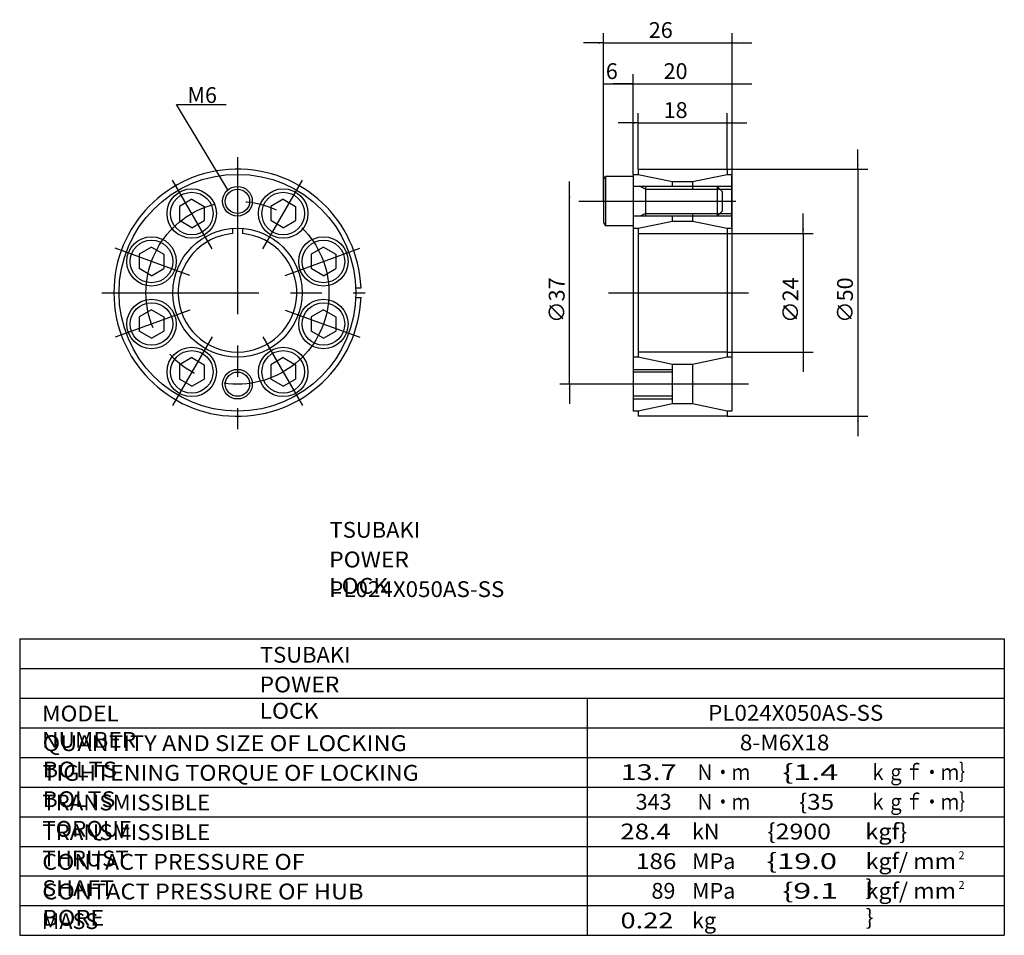
# Model space of a CAD drawing. Extents: x -80 to 119, y -110 to 75.
import ezdxf

# ---------------------------------------------------------------- set-up
doc = ezdxf.new("R2010")
doc.units = 0
doc.linetypes.add('CENTER', pattern=[50.8, 31.75, -6.35, 6.35, -6.35])
doc.layers.get('0').update_dxf_attribs({"linetype": 'CONTINUOUS'})
doc.layers.get('DEFPOINTS').update_dxf_attribs({"linetype": 'CONTINUOUS'})
doc.layers.add('PV', color=3, linetype='CONTINUOUS')
doc.styles.add('MX_DIMTXSTY_2', font='txt.shx', dxfattribs={"width": 0.9, "bigfont": 'extfont.shx'})
doc.styles.add('MX_DIMTXSTY_3', font='txt.shx', dxfattribs={"width": 1.1, "bigfont": 'extfont.shx'})
doc.styles.add('MX_NOTE_STANDARD', font='txt.shx', dxfattribs={"bigfont": 'extfont.shx'})
doc.dimstyles.new('MXDIMSTYLE', dxfattribs={"dimtxt": 3.2, "dimasz": 2.5, "dimexe": 2.5, "dimexo": 0, "dimgap": 1, "dimtad": 1, "dimtxsty": 'MX_NOTE_STANDARD', "dimblk1": 'OPEN30', "dimblk2": 'OPEN30', "dimsah": 1, "dimcen": 2.5, "dimazin": 3, "dimtfac": 1, "dimtmove": 0, "dimatfit": 3, "dimtzin": 0})

# ---------------------------------------------------------------- blocks, each defined once
blk = doc.blocks.new('*D2')
at = {"color": 80, "linetype": 'CONTINUOUS'}
for p, q in [((30.94, 38.5), (30.94, 42.5)), ((30.94, 1.5), (30.94, 38.5)), ((43.23, 1.5), (28.94, 1.5)), ((30.94, 1.5), (30.94, -2.5))]:
    blk.add_line(p, q, dxfattribs=at)
for points in [[(31.1, 39.5), (30.77, 39.5), (30.94, 38.5)], [(30.77, 0.5), (31.1, 0.5), (30.94, 1.5)]]:
    blk.add_solid(points, dxfattribs=at)
at = {"layer": 'DEFPOINTS', "color": 0, "linetype": 'CONTINUOUS'}
for p in [(30.94, 38.5), (30.94, 38.5), (43.23, 1.5)]:
    blk.add_point(p, dxfattribs=at)
at = {"color": 80, "linetype": 'CONTINUOUS', "insert": (28.34, 18.49), "char_height": 3.2, "attachment_point": 5, "rotation": 90, "style": 'MX_DIMTXSTY_2'}
blk.add_mtext('\\A1;∅37', dxfattribs=at)
blk = doc.blocks.new('*D3')
at = {"color": 80, "linetype": 'CONTINUOUS'}
for p, q in [((37.79, 42.81), (37.79, 64.23)), ((43.79, 43.95), (43.79, 64.23)), ((37.79, 62.23), (43.79, 62.23))]:
    blk.add_line(p, q, dxfattribs=at)
for points in [[(38.79, 62.06), (38.79, 62.39), (37.79, 62.23)], [(42.79, 62.39), (42.79, 62.06), (43.79, 62.23)]]:
    blk.add_solid(points, dxfattribs=at)
at = {"layer": 'DEFPOINTS', "color": 0, "linetype": 'CONTINUOUS'}
for p in [(43.79, 62.23), (43.79, 43.95), (37.79, 42.81)]:
    blk.add_point(p, dxfattribs=at)
at = {"color": 80, "linetype": 'CONTINUOUS', "insert": (39.48, 64.83), "char_height": 3.2, "attachment_point": 5}
blk.add_mtext('\\A1;6', dxfattribs=at)
blk = doc.blocks.new('*D4')
at = {"color": 80, "linetype": 'CONTINUOUS'}
for p, q in [((37.79, 38.5), (37.79, 72.54)), ((63.79, 43.95), (63.79, 72.54)), ((37.79, 70.54), (33.79, 70.54)), ((37.79, 70.54), (63.79, 70.54)), ((63.79, 70.54), (67.79, 70.54))]:
    blk.add_line(p, q, dxfattribs=at)
for points in [[(36.79, 70.7), (36.79, 70.37), (37.79, 70.54)], [(64.79, 70.37), (64.79, 70.7), (63.79, 70.54)]]:
    blk.add_solid(points, dxfattribs=at)
at = {"layer": 'DEFPOINTS', "color": 0, "linetype": 'CONTINUOUS'}
for p in [(63.79, 70.54), (63.79, 43.95), (37.79, 38.5)]:
    blk.add_point(p, dxfattribs=at)
at = {"color": 80, "linetype": 'CONTINUOUS', "insert": (49.38, 73.14), "char_height": 3.2, "attachment_point": 5}
blk.add_mtext('\\A1;26', dxfattribs=at)
blk = doc.blocks.new('*D5')
at = {"color": 80, "linetype": 'CONTINUOUS'}
for p, q in [((43.79, 43.95), (43.79, 64.23)), ((63.79, 43.95), (63.79, 64.23)), ((43.79, 62.23), (39.79, 62.23)), ((43.79, 62.23), (63.79, 62.23)), ((63.79, 62.23), (67.79, 62.23))]:
    blk.add_line(p, q, dxfattribs=at)
for points in [[(42.79, 62.39), (42.79, 62.06), (43.79, 62.23)], [(64.79, 62.06), (64.79, 62.39), (63.79, 62.23)]]:
    blk.add_solid(points, dxfattribs=at)
at = {"layer": 'DEFPOINTS', "color": 0, "linetype": 'CONTINUOUS'}
for p in [(63.79, 62.23), (43.79, 43.95), (63.79, 43.95)]:
    blk.add_point(p, dxfattribs=at)
at = {"color": 80, "linetype": 'CONTINUOUS', "insert": (52.38, 64.83), "char_height": 3.2, "attachment_point": 5}
blk.add_mtext('\\A1;20', dxfattribs=at)
blk = doc.blocks.new('*D6')
at = {"color": 80, "linetype": 'CONTINUOUS'}
for p, q in [((44.79, 45), (44.79, 56.35)), ((62.79, 45), (62.79, 56.35)), ((44.79, 54.35), (40.79, 54.35)), ((44.79, 54.35), (62.79, 54.35)), ((62.79, 54.35), (66.79, 54.35))]:
    blk.add_line(p, q, dxfattribs=at)
for points in [[(43.79, 54.52), (43.79, 54.18), (44.79, 54.35)], [(63.79, 54.18), (63.79, 54.52), (62.79, 54.35)]]:
    blk.add_solid(points, dxfattribs=at)
at = {"layer": 'DEFPOINTS', "color": 0, "linetype": 'CONTINUOUS'}
for p in [(62.79, 54.35), (44.79, 45), (62.79, 45)]:
    blk.add_point(p, dxfattribs=at)
at = {"color": 80, "linetype": 'CONTINUOUS', "insert": (52.38, 56.95), "char_height": 3.2, "attachment_point": 5, "style": 'MX_DIMTXSTY_3'}
blk.add_mtext('\\A1;18', dxfattribs=at)
blk = doc.blocks.new('*D7')
at = {"color": 80, "linetype": 'CONTINUOUS'}
for p, q in [((89.24, 45), (89.24, 49)), ((62.79, 45), (91.24, 45)), ((89.24, 45), (89.24, -5)), ((62.79, -5), (91.24, -5)), ((89.24, -5), (89.24, -9))]:
    blk.add_line(p, q, dxfattribs=at)
for points in [[(89.41, 46), (89.07, 46), (89.24, 45)], [(89.07, -6), (89.41, -6), (89.24, -5)]]:
    blk.add_solid(points, dxfattribs=at)
at = {"layer": 'DEFPOINTS', "color": 0, "linetype": 'CONTINUOUS'}
for p in [(62.79, 45), (62.79, -5), (89.24, -5)]:
    blk.add_point(p, dxfattribs=at)
at = {"color": 80, "linetype": 'CONTINUOUS', "insert": (86.64, 18.49), "char_height": 3.2, "attachment_point": 5, "rotation": 90}
blk.add_mtext('\\A1;∅50', dxfattribs=at)
blk = doc.blocks.new('*D8')
at = {"color": 80, "linetype": 'CONTINUOUS'}
for p, q in [((78.21, 32), (78.21, 36)), ((62.79, 32), (80.21, 32)), ((78.21, 32), (78.21, 8)), ((62.79, 8), (80.21, 8)), ((78.21, 8), (78.21, 4))]:
    blk.add_line(p, q, dxfattribs=at)
for points in [[(78.38, 33), (78.04, 33), (78.21, 32)], [(78.04, 7), (78.38, 7), (78.21, 8)]]:
    blk.add_solid(points, dxfattribs=at)
at = {"layer": 'DEFPOINTS', "color": 0, "linetype": 'CONTINUOUS'}
for p in [(62.79, 32), (62.79, 8), (78.21, 8)]:
    blk.add_point(p, dxfattribs=at)
at = {"color": 80, "linetype": 'CONTINUOUS', "insert": (75.61, 18.49), "char_height": 3.2, "attachment_point": 5, "rotation": 90, "style": 'MX_DIMTXSTY_2'}
blk.add_mtext('\\A1;∅24', dxfattribs=at)

msp = doc.modelspace()

# ---------------------------------------------------------------- linework, layer by layer
at = {"layer": 'PV', "color": 3, "linetype": 'CONTINUOUS'}
for p, q in [((-48.52022, 58.064), (-38.52022, 58.064)), ((-38.18622, 40.829), (-48.52022, 58.064)), ((43.78578, 43.95), (44.68578, 43.95)), ((43.78578, 43.95), (43.78578, -3.95)), ((44.68578, 43.95), (44.78578, 43.93)), ((44.78578, 45), (62.78578, 45)), ((44.78578, 45), (44.78578, 43.93)), ((44.78578, 43.93), (51.78578, 42.505)), ((55.78578, 42.505), (62.78578, 43.93)), ((62.78578, 45), (62.78578, 43.93)), ((62.78578, 43.93), (62.88578, 43.95)), ((62.88578, 43.95), (63.78578, 43.95)), ((63.78578, 43.95), (63.78578, -3.95)), ((37.78578, 42.807), (38.18578, 43.5)), ((37.78578, 42.807), (37.78578, 34.193)), ((43.78578, 43.5), (38.18578, 43.5)), ((38.18578, 43.5), (38.18578, 33.5)), ((51.68578, 42.525), (51.68578, 41.5)), ((51.78578, 42.505), (55.78578, 42.505)), ((55.88578, 40.959), (55.88578, 42.525)), ((63.78578, 33.35), (63.78578, 43.65)), ((63.78578, 41.5), (43.78578, 41.5)), ((46.28578, 40.959), (45.20278, 41.5)), ((46.28578, 41.5), (46.28578, 35.5)), ((46.28578, 40.959), (63.78578, 40.959)), ((60.78578, 41.5), (61.78578, 40.5)), ((60.78578, 41.5), (60.78578, 35.5)), ((61.78578, 40.5), (61.78578, 36.5)), ((-45.46422, 38.908), (-47.96422, 37.465)), ((-45.46422, 38.908), (-42.96422, 37.465)), ((-26.96422, 38.908), (-29.46422, 37.465)), ((-26.96422, 38.908), (-24.46422, 37.465)), ((-47.96422, 37.465), (-47.96422, 34.578)), ((-42.96422, 37.465), (-42.96422, 34.578)), ((-29.46422, 37.465), (-29.46422, 34.578)), ((-24.46422, 37.465), (-24.46422, 34.578)), ((46.28578, 36.041), (45.20378, 35.5)), ((46.28578, 36.041), (63.78578, 36.041)), ((55.88578, 34.475), (55.88578, 36.041)), ((60.78578, 35.5), (61.78578, 36.5)), ((-45.46422, 33.135), (-47.96422, 34.578)), ((-45.46422, 33.135), (-42.96422, 34.578)), ((-26.96422, 33.135), (-29.46422, 34.578)), ((-26.96422, 33.135), (-24.46422, 34.578)), ((37.78578, 34.193), (38.18578, 33.5)), ((63.78578, 35.5), (43.78578, 35.5)), ((44.78578, 33.07), (51.78578, 34.495)), ((51.68578, 35.5), (51.68578, 34.475)), ((51.78578, 34.495), (55.78578, 34.495)), ((55.78578, 34.495), (62.78578, 33.07)), ((-37.21422, 33.012), (-37.21422, 31.958)), ((-35.21422, 33.012), (-35.21422, 31.958)), ((43.78578, 33.5), (38.18578, 33.5)), ((43.78578, 33.05), (44.68578, 33.05)), ((44.68578, 33.05), (44.78578, 33.07)), ((44.78578, 33.07), (44.78578, 6.93)), ((44.78578, 32), (62.78578, 32)), ((62.78578, 33.07), (62.78578, 6.93)), ((62.78578, 33.07), (62.88578, 33.05)), ((62.88578, 33.05), (63.78578, 33.05)), ((-53.59822, 29.214), (-56.09822, 27.771)), ((-53.59822, 29.214), (-51.09822, 27.771)), ((-18.83022, 29.214), (-21.33022, 27.771)), ((-18.83022, 29.214), (-16.33022, 27.771)), ((-56.09822, 27.771), (-56.09822, 24.884)), ((-51.09822, 27.771), (-51.09822, 24.884)), ((-21.33022, 27.771), (-21.33022, 24.884)), ((-16.33022, 27.771), (-16.33022, 24.884)), ((-53.59822, 23.441), (-56.09822, 24.884)), ((-53.59822, 23.441), (-51.09822, 24.884)), ((-18.83022, 23.441), (-21.33022, 24.884)), ((-18.83022, 23.441), (-16.33022, 24.884)), ((-12.28522, 21), (-11.23422, 21)), ((-12.28522, 19), (-11.23422, 19)), ((-53.59822, 16.559), (-56.09822, 15.116)), ((-53.59822, 16.559), (-51.09822, 15.116)), ((-18.83022, 16.559), (-21.33022, 15.116)), ((-18.83022, 16.559), (-16.33022, 15.116)), ((-56.09822, 15.116), (-56.09822, 12.229)), ((-51.09822, 15.116), (-51.09822, 12.229)), ((-21.33022, 15.116), (-21.33022, 12.229)), ((-16.33022, 15.116), (-16.33022, 12.229)), ((-53.59822, 10.786), (-56.09822, 12.229)), ((-53.59822, 10.786), (-51.09822, 12.229)), ((-18.83022, 10.786), (-21.33022, 12.229)), ((-18.83022, 10.786), (-16.33022, 12.229)), ((62.78578, 8), (44.78578, 8)), ((-45.46422, 6.865), (-47.96422, 5.422)), ((-45.46422, 6.865), (-42.96422, 5.422)), ((-26.96422, 6.865), (-29.46422, 5.422)), ((-26.96422, 6.865), (-24.46422, 5.422)), ((44.68578, 6.95), (43.78578, 6.95)), ((44.78578, 6.93), (44.68578, 6.95)), ((51.78578, 5.505), (44.78578, 6.93)), ((62.78578, 6.93), (55.78578, 5.505)), ((62.88578, 6.95), (62.78578, 6.93)), ((63.78578, 6.95), (62.88578, 6.95)), ((-47.96422, 5.422), (-47.96422, 2.535)), ((-42.96422, 5.422), (-42.96422, 2.535)), ((-29.46422, 5.422), (-29.46422, 2.535)), ((-24.46422, 5.422), (-24.46422, 2.535)), ((43.78578, 4.5), (51.68578, 4.5)), ((51.68578, 5.525), (51.68578, -2.525)), ((55.78578, 5.505), (51.78578, 5.505)), ((55.88578, -2.525), (55.88578, 5.525)), ((-45.46422, 1.092), (-47.96422, 2.535)), ((-45.46422, 1.092), (-42.96422, 2.535)), ((-26.96422, 1.092), (-29.46422, 2.535)), ((-26.96422, 1.092), (-24.46422, 2.535)), ((51.68578, 3.959), (43.78578, 3.959)), ((51.68578, -0.959), (43.78578, -0.959)), ((43.78578, -1.5), (51.68578, -1.5)), ((44.68578, -3.95), (43.78578, -3.95)), ((44.78578, -3.93), (44.68578, -3.95)), ((51.78578, -2.505), (44.78578, -3.93)), ((44.78578, -3.93), (44.78578, -5)), ((55.78578, -2.505), (51.78578, -2.505)), ((62.78578, -3.93), (55.78578, -2.505)), ((62.88578, -3.95), (62.78578, -3.93)), ((62.78578, -3.93), (62.78578, -5)), ((63.78578, -3.95), (62.88578, -3.95)), ((62.78578, -5), (44.78578, -5)), ((-80.25463, -50), (118.854, -50)), ((-80.25463, -50), (-80.25463, -110)), ((118.854, -50), (118.854, -110)), ((-80.25463, -56), (118.854, -56)), ((-80.25463, -62), (118.854, -62)), ((34.51837, -62), (34.51837, -110)), ((-80.25463, -68), (118.854, -68)), ((-80.25463, -74), (118.854, -74)), ((-80.25463, -80), (118.854, -80)), ((-80.25463, -86), (118.854, -86)), ((-80.25463, -92), (118.854, -92)), ((-80.25463, -98), (118.854, -98)), ((-80.25463, -104), (118.854, -104)), ((-80.25463, -110), (118.854, -110))]:
    msp.add_line(p, q, dxfattribs=at)
at = {"layer": 'PV', "color": 3, "linetype": 'CENTER'}
for p, q in [((-36.21422, 47.438), (-36.21422, -7.593)), ((-41.35122, 28.898), (-49.37922, 42.802)), ((-31.07722, 28.898), (-23.04922, 42.802)), ((32.78578, 38.5), (66.78578, 38.5)), ((-45.86922, 23.514), (-60.95622, 29.005)), ((-26.55922, 23.514), (-11.47222, 29.005)), ((-63.62322, 20), (-10.36922, 20)), ((38.79978, 20), (67.12278, 20)), ((-45.86922, 16.486), (-60.95622, 10.995)), ((-26.55922, 16.486), (-11.47222, 10.995)), ((-41.35122, 11.102), (-49.37922, -2.802)), ((-31.07722, 11.102), (-23.04922, -2.802)), ((67.12278, 1.5), (43.22978, 1.5))]:
    msp.add_line(p, q, dxfattribs=at)
at = {"layer": 'PV', "color": 3, "linetype": 'CONTINUOUS'}
for centre, radius in [((-36.21422, 20), 23.95), ((-45.46422, 36.021), 5), ((-45.46422, 36.021), 4.307), ((-36.21422, 38.5), 3), ((-36.21422, 38.5), 2.46), ((-26.96422, 36.021), 5), ((-26.96422, 36.021), 4.307), ((-36.21422, 20), 13.05), ((-53.59822, 26.327), 5), ((-53.59822, 26.327), 4.307), ((-18.83022, 26.327), 5), ((-18.83022, 26.327), 4.307), ((-53.59822, 13.673), 5), ((-53.59822, 13.673), 4.307), ((-18.83022, 13.673), 5), ((-18.83022, 13.673), 4.307), ((-45.46422, 3.979), 5), ((-45.46422, 3.979), 4.307), ((-26.96422, 3.979), 5), ((-26.96422, 3.979), 4.307), ((-36.21422, 1.5), 3), ((-36.21422, 1.5), 2.46)]:
    msp.add_circle(centre, radius, dxfattribs=at)
at = {"layer": 'PV', "color": 3, "linetype": 'CENTER'}
msp.add_circle((-36.21422, 20), 18.5, dxfattribs=at)
at = {"layer": 'PV', "color": 3, "linetype": 'CONTINUOUS'}
for radius, start, end in [(25, 2.292443, 357.707557), (12, 94.78, 85.219808)]:
    msp.add_arc((-36.21422, 20), radius, start, end, dxfattribs=at)

# ---------------------------------------------------------------- texts
at = {"color": 110, "linetype": 'CONTINUOUS', "char_height": 3.2, "attachment_point": 1}
for insert in [(-17.58618, -26.371), (-31.66218, -51.647)]:
    msp.add_mtext('\\T1.065;\\W1.018;\\A1;TSUBAKI', dxfattribs=dict(at, insert=insert))
at = {"layer": 'PV', "color": 110, "linetype": 'CONTINUOUS', "attachment_point": 1}
for s, insert, char_height in [('\\A1;M6', (-46.32656, 61.593), 3.2), ('\\T1.006;\\W1.063;\\A1;POWER LOCK', (-17.67254, -32.371), 3.2), ('\\W1.037;\\A1;PL024X050AS-SS', (-17.66421, -38.371), 3.2), ('\\T1.006;\\W1.063;\\A1;POWER LOCK', (-31.74854, -57.647), 3.2), ('\\T1.034;\\W1.053;\\A1;MODEL NUMBER', (-75.72388, -63.532), 3.2), ('\\W1.037;\\A1;PL024X050AS-SS', (58.96442, -63.4), 3.2), ('\\T1.096;\\W1.097;\\A1;QUANTITY AND SIZE OF LOCKING BOLTS', (-75.61212, -69.532), 3.2), ('\\W1.050;\\A1;8-M6X18', (65.37033, -69.4), 3.2), ('\\T1.083;\\W1.076;\\A1;TIGHTENING TORQUE OF LOCKING BOLTS', (-75.6394, -75.532), 3.2), ('\\W1.333;\\A1;13.7', (41.27544, -75.4), 3.2), ('\\W0.833;\\A1;Ｎ・ｍ', (56.49767, -75.4), 3.2), ('\\W1.500;\\A1;\\{1.4', (73.96533, -75.4), 3.2), ('\\W0.833;\\A1;ｋｇｆ・ｍ｝', (91.49867, -75.4), 3.2), ('\\T1.057;\\W1.031;\\A1;TRANSMISSIBLE TORQUE', (-75.68902, -81.532), 3.2), ('\\A1;343', (44.29767, -81.4), 3.2), ('\\W0.833;\\A1;Ｎ・ｍ', (56.49767, -81.4), 3.2), ('\\W1.125;\\A1;\\{35', (77.32533, -81.4), 3.2), ('\\W0.833;\\A1;ｋｇｆ・ｍ｝', (91.49867, -81.4), 3.2), ('\\T1.057;\\W1.031;\\A1;TRANSMISSIBLE THRUST', (-75.68902, -87.532), 3.2), ('\\W1.200;\\A1;28.4', (41.20433, -87.4), 3.2), ('\\A1;kN', (55.69767, -87.4), 3.2), ('\\W1.154;\\A1;\\{2900', (70.91188, -87.4), 3.2), ('\\W1.091;\\A1;kgf\\}', (90.74715, -87.4), 3.2), ('\\T1.051;\\W1.077;\\A1;CONTACT PRESSURE OF SHAFT', (-75.69504, -93.532), 3.2), ('\\W1.125;\\A1;186', (44.36433, -93.4), 3.2), ('\\A1;MPa', (55.69767, -93.4), 3.2), ('\\W1.429;\\A1;\\{19.0', (70.7944, -93.4), 3.2), ('\\T1.143;\\W1.070;\\A1;kgf/ mm \\}', (90.82537, -93.4), 3.2), ('\\A1;2', (109.60533, -93), 1.6), ('\\T1.061;\\W1.093;\\A1;CONTACT PRESSURE OF HUB BORE', (-75.67592, -99.532), 3.2), ('\\A1;89', (47.49767, -99.4), 3.2), ('\\A1;MPa', (55.69767, -99.4), 3.2), ('\\W1.500;\\A1;\\{9.1', (73.96533, -99.4), 3.2), ('\\T1.143;\\W1.070;\\A1;kgf/ mm \\}', (90.82537, -99.4), 3.2), ('\\A1;2', (109.60533, -99), 1.6), ('\\A1;MASS', (-75.78196, -105.532), 3.2), ('\\W1.263;\\A1;0.22', (41.23802, -105.4), 3.2), ('\\A1;kg', (55.69767, -105.4), 3.2)]:
    msp.add_mtext(s, dxfattribs=dict(at, insert=insert, char_height=char_height))

# ---------------------------------------------------------------- dimensions: what is measured, and where the dimension line sits
at = {"layer": 'PV', "color": 80, "linetype": 'CONTINUOUS'}
for base, p1, p2, override, picture, middle in [((63.78578, 70.53686), (37.78578, 38.5), (63.78578, 43.95), {"dimasz": 1, "dimexe": 2, "dimdec": 4, "dimtzin": 8}, '*D4', (49.37744, 70.53686)), ((43.78578, 62.22822), (37.78578, 42.807), (43.78578, 43.95), {"dimasz": 1, "dimexe": 2, "dimdec": 4, "dimtzin": 8}, '*D3', (39.47744, 62.22822)), ((63.78578, 62.22822), (43.78578, 43.95), (63.78578, 43.95), {"dimasz": 1, "dimexe": 2, "dimdec": 4, "dimtzin": 8}, '*D5', (52.37744, 62.22822)), ((62.78578, 54.34934), (44.78578, 45), (62.78578, 45), {"dimasz": 1, "dimexe": 2, "dimdec": 4, "dimtxsty": 'MX_DIMTXSTY_3', "dimtzin": 8}, '*D6', (52.37744, 54.34934))]:
    dim = msp.add_linear_dim(base=base, p1=p1, p2=p2, text='\\A1;<>', dimstyle='MXDIMSTYLE', override=override, dxfattribs=at)
    dim.commit()
    dim.dimension.update_dxf_attribs({"geometry": picture, "text_midpoint": middle, "dimtype": 128})
for base, p1, p2, override, picture, middle in [((89.23989, -5), (62.78578, 45), (62.78578, -5), {"dimasz": 1, "dimexe": 2, "dimdec": 4, "dimtzin": 8}, '*D7', (89.23989, 18.49167)), ((30.93616, 38.5), (43.22978, 1.5), (30.93616, 38.5), {"dimasz": 1, "dimexe": 2, "dimdec": 4, "dimtxsty": 'MX_DIMTXSTY_2', "dimse2": 1, "dimtzin": 8}, '*D2', (30.93616, 18.49167)), ((78.20946, 8), (62.78578, 32), (62.78578, 8), {"dimasz": 1, "dimexe": 2, "dimdec": 4, "dimtxsty": 'MX_DIMTXSTY_2', "dimtzin": 8}, '*D8', (78.20946, 18.49167))]:
    dim = msp.add_linear_dim(base=base, p1=p1, p2=p2, angle=90, text='\\A1;∅<>', dimstyle='MXDIMSTYLE', override=override, dxfattribs=at)
    dim.commit()
    dim.dimension.update_dxf_attribs({"geometry": picture, "text_midpoint": middle, "dimtype": 128})

doc.saveas('drawing.dxf')
